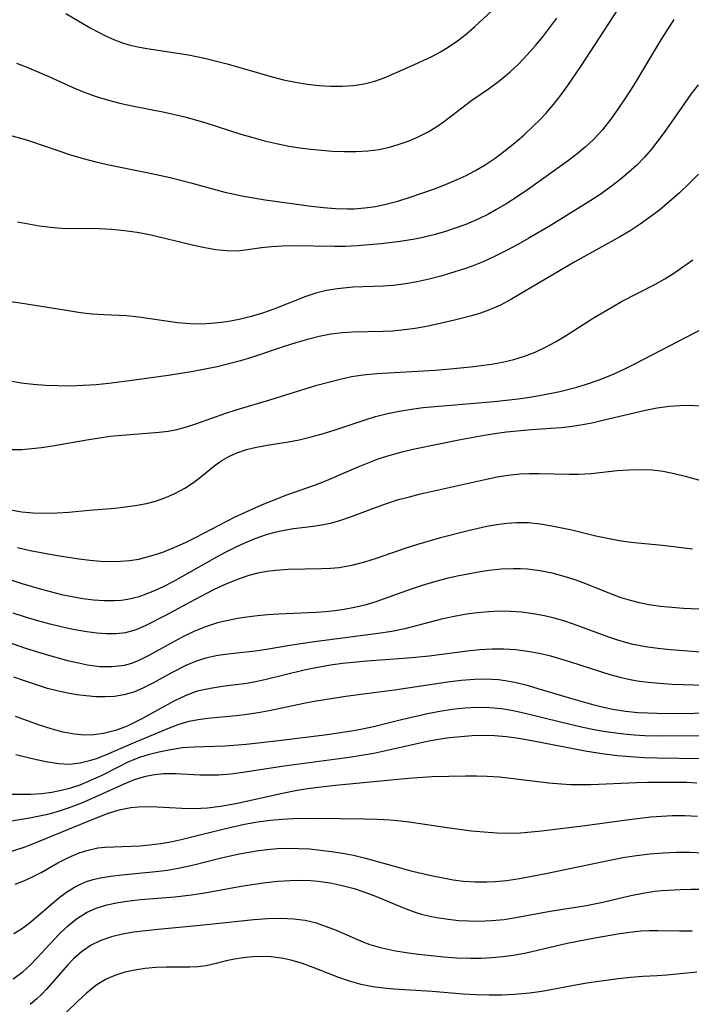
# Model space of a CAD drawing. Extents: x 1761544 to 1769746, y 3214722 to 3215715.
# Drawn here: x 1766848 to 1766945, y 3215059 to 3215201 of the extents above; entities that cross this region are included whole.
import ezdxf

# ---------------------------------------------------------------- set-up
doc = ezdxf.new("R2010")
doc.units = 0

msp = doc.modelspace()

# ---------------------------------------------------------------- linework, layer by layer
at = {"layer": 'Unknown_Line_Type', "color": 0}
for points in [[(1766846.8, 3215184.82, 1854), (1766849.1, 3215184.2, 1854), (1766850.03, 3215183.91, 1854), (1766853.98, 3215182.53, 1854), (1766855.79, 3215181.94, 1854), (1766857.62, 3215181.4, 1854), (1766859.48, 3215180.91, 1854), (1766861.35, 3215180.47, 1854), (1766866.83, 3215179.38, 1854), (1766870.18, 3215178.66, 1854), (1766873.19, 3215177.88, 1854), (1766878.08, 3215176.55, 1854), (1766880.77, 3215175.96, 1854), (1766883.89, 3215175.45, 1854), (1766890.55, 3215174.53, 1854), (1766892.3, 3215174.33, 1854), (1766894.05, 3215174.18, 1854), (1766895.79, 3215174.13, 1854), (1766896.73, 3215174.15, 1854), (1766898.27, 3215174.27, 1854), (1766899.8, 3215174.49, 1854), (1766901.28, 3215174.8, 1854), (1766903.05, 3215175.27, 1854), (1766904.82, 3215175.81, 1854), (1766906.64, 3215176.43, 1854), (1766908.46, 3215177.09, 1854), (1766910.25, 3215177.8, 1854), (1766911.58, 3215178.36, 1854), (1766912.88, 3215178.97, 1854), (1766914.16, 3215179.63, 1854), (1766915.65, 3215180.51, 1854), (1766917.09, 3215181.47, 1854), (1766918.52, 3215182.53, 1854), (1766919.91, 3215183.66, 1854), (1766921.26, 3215184.83, 1854), (1766922.57, 3215186.04, 1854), (1766923.51, 3215186.95, 1854), (1766924.41, 3215187.89, 1854), (1766925.51, 3215189.18, 1854), (1766926.56, 3215190.52, 1854), (1766927.56, 3215191.91, 1854), (1766929.43, 3215194.67, 1854), (1766939.58, 3215210.27, 1854)], [(1766855.15, 3215202.29, 1850), (1766858.66, 3215200.25, 1850), (1766860.84, 3215199.09, 1850), (1766862.15, 3215198.5, 1850), (1766863.18, 3215198.11, 1850), (1766864.23, 3215197.79, 1850), (1766865.51, 3215197.48, 1850), (1766866.82, 3215197.24, 1850), (1766871.27, 3215196.6, 1850), (1766872.85, 3215196.35, 1850), (1766875.15, 3215195.88, 1850), (1766878.41, 3215195.06, 1850), (1766884.89, 3215193.19, 1850), (1766886.52, 3215192.76, 1850), (1766888.27, 3215192.38, 1850), (1766889.97, 3215192.11, 1850), (1766891.66, 3215191.92, 1850), (1766893.34, 3215191.83, 1850), (1766895.01, 3215191.83, 1850), (1766896.63, 3215191.93, 1850), (1766898.2, 3215192.15, 1850), (1766899.72, 3215192.53, 1850), (1766901.04, 3215193.01, 1850), (1766905.34, 3215194.89, 1850), (1766908.03, 3215196.16, 1850), (1766909.18, 3215196.78, 1850), (1766910.31, 3215197.45, 1850), (1766911.62, 3215198.35, 1850), (1766912.88, 3215199.33, 1850), (1766914.1, 3215200.38, 1850), (1766916.63, 3215202.73, 1850)], [(1766848.01, 3215195.14, 1852), (1766849.39, 3215194.62, 1852), (1766852.67, 3215193.23, 1852), (1766856.04, 3215191.67, 1852), (1766857.76, 3215190.97, 1852), (1766859.52, 3215190.36, 1852), (1766861.31, 3215189.82, 1852), (1766863.13, 3215189.34, 1852), (1766864.96, 3215188.93, 1852), (1766869.36, 3215188.1, 1852), (1766872.29, 3215187.42, 1852), (1766875.2, 3215186.59, 1852), (1766880.37, 3215184.93, 1852), (1766882.09, 3215184.43, 1852), (1766883.81, 3215183.96, 1852), (1766885.55, 3215183.55, 1852), (1766887.3, 3215183.2, 1852), (1766888.88, 3215182.94, 1852), (1766890.46, 3215182.74, 1852), (1766892.05, 3215182.58, 1852), (1766893.63, 3215182.47, 1852), (1766895.34, 3215182.41, 1852), (1766897.04, 3215182.41, 1852), (1766898.71, 3215182.51, 1852), (1766900.36, 3215182.72, 1852), (1766901.82, 3215183.04, 1852), (1766903.25, 3215183.45, 1852), (1766904.68, 3215183.96, 1852), (1766906.07, 3215184.55, 1852), (1766907.4, 3215185.22, 1852), (1766908.67, 3215185.99, 1852), (1766909.78, 3215186.79, 1852), (1766912.27, 3215188.72, 1852), (1766913.72, 3215189.79, 1852), (1766916.28, 3215191.55, 1852), (1766917.55, 3215192.48, 1852), (1766919.19, 3215193.86, 1852), (1766920.48, 3215195.07, 1852), (1766921.71, 3215196.34, 1852), (1766922.91, 3215197.68, 1852), (1766923.97, 3215198.96, 1852), (1766925.99, 3215201.61, 1852)], [(1766942.87, 3215201.44, 1856), (1766941, 3215198.52, 1856), (1766937.02, 3215191.94, 1856), (1766935.97, 3215190.27, 1856), (1766934.89, 3215188.64, 1856), (1766933.77, 3215187.05, 1856), (1766932.57, 3215185.55, 1856), (1766931.28, 3215184.14, 1856), (1766930.13, 3215183.07, 1856), (1766928.92, 3215182.07, 1856), (1766927.67, 3215181.11, 1856), (1766921.75, 3215176.86, 1856), (1766920.26, 3215175.85, 1856), (1766918.74, 3215174.89, 1856), (1766917.19, 3215173.98, 1856), (1766916.02, 3215173.34, 1856), (1766914.83, 3215172.76, 1856), (1766912.86, 3215171.9, 1856), (1766911.33, 3215171.34, 1856), (1766909.78, 3215170.84, 1856), (1766908.22, 3215170.4, 1856), (1766906.64, 3215170.01, 1856), (1766905.5, 3215169.77, 1856), (1766903.38, 3215169.42, 1856), (1766900.65, 3215169.1, 1856), (1766897.17, 3215168.81, 1856), (1766895.43, 3215168.73, 1856), (1766893.92, 3215168.71, 1856), (1766887.9, 3215168.8, 1856), (1766886.35, 3215168.77, 1856), (1766884.83, 3215168.67, 1856), (1766883.36, 3215168.51, 1856), (1766881.03, 3215168.17, 1856), (1766879.87, 3215168.06, 1856), (1766878.35, 3215168.07, 1856), (1766876.79, 3215168.23, 1856), (1766875.2, 3215168.5, 1856), (1766873.59, 3215168.84, 1856), (1766867.21, 3215170.4, 1856), (1766865.41, 3215170.74, 1856), (1766863.59, 3215170.98, 1856), (1766861.76, 3215171.15, 1856), (1766859.92, 3215171.25, 1856), (1766854.5, 3215171.33, 1856), (1766852.91, 3215171.46, 1856), (1766851.32, 3215171.66, 1856), (1766848.14, 3215172.23, 1856)], [(1766946.35, 3215192.04, 1858), (1766945.32, 3215190.69, 1858), (1766944.33, 3215189.28, 1858), (1766941.48, 3215185.17, 1858), (1766940.57, 3215183.94, 1858), (1766939.63, 3215182.74, 1858), (1766938.63, 3215181.59, 1858), (1766937.51, 3215180.44, 1858), (1766936.32, 3215179.36, 1858), (1766935.08, 3215178.33, 1858), (1766933.8, 3215177.35, 1858), (1766932.35, 3215176.32, 1858), (1766930.86, 3215175.33, 1858), (1766925.14, 3215171.77, 1858), (1766921.95, 3215169.91, 1858), (1766920.34, 3215169.01, 1858), (1766918.72, 3215168.15, 1858), (1766917.08, 3215167.33, 1858), (1766915.42, 3215166.57, 1858), (1766913.74, 3215165.88, 1858), (1766912.5, 3215165.44, 1858), (1766911.25, 3215165.04, 1858), (1766909.23, 3215164.46, 1858), (1766907.54, 3215164.02, 1858), (1766905.83, 3215163.63, 1858), (1766904.13, 3215163.32, 1858), (1766902.42, 3215163.11, 1858), (1766900.94, 3215163, 1858), (1766896.54, 3215162.83, 1858), (1766894.35, 3215162.61, 1858), (1766892.76, 3215162.36, 1858), (1766891.2, 3215161.99, 1858), (1766889.76, 3215161.51, 1858), (1766885.14, 3215159.7, 1858), (1766883.52, 3215159.12, 1858), (1766881.86, 3215158.61, 1858), (1766880.13, 3215158.18, 1858), (1766878.38, 3215157.86, 1858), (1766876.62, 3215157.64, 1858), (1766874.85, 3215157.53, 1858), (1766873.09, 3215157.55, 1858), (1766871.22, 3215157.71, 1858), (1766865.68, 3215158.53, 1858), (1766863.87, 3215158.72, 1858), (1766860.6, 3215158.84, 1858), (1766858.93, 3215158.97, 1858), (1766857.23, 3215159.17, 1858), (1766855.52, 3215159.42, 1858), (1766848.56, 3215160.55, 1858), (1766846.79, 3215160.77, 1858)], [(1766946.41, 3215179.13, 1860), (1766945.07, 3215177.79, 1860), (1766943.68, 3215176.47, 1860), (1766942.25, 3215175.2, 1860), (1766940.77, 3215173.97, 1860), (1766939.4, 3215172.93, 1860), (1766937.99, 3215171.93, 1860), (1766936.55, 3215170.99, 1860), (1766935.08, 3215170.1, 1860), (1766928.56, 3215166.48, 1860), (1766925.54, 3215164.73, 1860), (1766919.43, 3215161.11, 1860), (1766917.86, 3215160.28, 1860), (1766916.24, 3215159.56, 1860), (1766914.97, 3215159.11, 1860), (1766913.68, 3215158.73, 1860), (1766911.2, 3215158.08, 1860), (1766909.33, 3215157.64, 1860), (1766907.43, 3215157.24, 1860), (1766905.53, 3215156.89, 1860), (1766903.62, 3215156.64, 1860), (1766902.27, 3215156.52, 1860), (1766900.93, 3215156.46, 1860), (1766896.51, 3215156.38, 1860), (1766895.05, 3215156.28, 1860), (1766893.35, 3215156.06, 1860), (1766891.66, 3215155.73, 1860), (1766889.98, 3215155.31, 1860), (1766888.3, 3215154.83, 1860), (1766886.63, 3215154.31, 1860), (1766881.94, 3215152.73, 1860), (1766880.35, 3215152.24, 1860), (1766878.66, 3215151.78, 1860), (1766876.96, 3215151.38, 1860), (1766873.5, 3215150.7, 1860), (1766870.22, 3215150.17, 1860), (1766865.06, 3215149.44, 1860), (1766861.34, 3215148.97, 1860), (1766859.49, 3215148.79, 1860), (1766857.64, 3215148.66, 1860), (1766855.81, 3215148.6, 1860), (1766853.99, 3215148.61, 1860), (1766852.19, 3215148.68, 1860), (1766850.41, 3215148.82, 1860), (1766848.68, 3215149.03, 1860), (1766847.11, 3215149.31, 1860)], [(1766847.4, 3215139.45, 1862), (1766848.8, 3215139.47, 1862), (1766850.21, 3215139.57, 1862), (1766851.62, 3215139.73, 1862), (1766853.2, 3215139.98, 1862), (1766858.14, 3215140.86, 1862), (1766861.51, 3215141.35, 1862), (1766863.19, 3215141.53, 1862), (1766868.61, 3215141.93, 1862), (1766869.88, 3215142.09, 1862), (1766871.13, 3215142.32, 1862), (1766872.52, 3215142.7, 1862), (1766873.89, 3215143.16, 1862), (1766878.24, 3215144.7, 1862), (1766879.72, 3215145.18, 1862), (1766884.55, 3215146.59, 1862), (1766891.37, 3215148.72, 1862), (1766893.02, 3215149.18, 1862), (1766894.69, 3215149.6, 1862), (1766896.36, 3215149.95, 1862), (1766898.05, 3215150.22, 1862), (1766900.02, 3215150.41, 1862), (1766908.44, 3215150.89, 1862), (1766910.12, 3215151.02, 1862), (1766913.56, 3215151.38, 1862), (1766916.53, 3215151.77, 1862), (1766918.16, 3215152.06, 1862), (1766919.76, 3215152.44, 1862), (1766921.33, 3215152.9, 1862), (1766922.87, 3215153.48, 1862), (1766924.35, 3215154.18, 1862), (1766925.8, 3215154.98, 1862), (1766927.23, 3215155.84, 1862), (1766931.35, 3215158.47, 1862), (1766933.99, 3215160.04, 1862), (1766935.33, 3215160.78, 1862), (1766940.13, 3215163.24, 1862), (1766941.57, 3215164.07, 1862), (1766942.98, 3215164.95, 1862), (1766944.3, 3215165.86, 1862), (1766945.6, 3215166.8, 1862)], [(1766847.16, 3215130.73, 1864), (1766848.79, 3215130.47, 1864), (1766850.43, 3215130.33, 1864), (1766852.15, 3215130.28, 1864), (1766853.86, 3215130.32, 1864), (1766855.57, 3215130.44, 1864), (1766858.48, 3215130.72, 1864), (1766862.23, 3215131.01, 1864), (1766864.09, 3215131.21, 1864), (1766865.44, 3215131.41, 1864), (1766866.78, 3215131.68, 1864), (1766868.08, 3215132.02, 1864), (1766869.55, 3215132.54, 1864), (1766870.96, 3215133.16, 1864), (1766872.3, 3215133.88, 1864), (1766873.56, 3215134.7, 1864), (1766874.62, 3215135.51, 1864), (1766876.69, 3215137.18, 1864), (1766877.65, 3215137.85, 1864), (1766878.65, 3215138.44, 1864), (1766879.8, 3215138.97, 1864), (1766881.2, 3215139.44, 1864), (1766882.66, 3215139.8, 1864), (1766884.16, 3215140.08, 1864), (1766887.25, 3215140.57, 1864), (1766888.81, 3215140.86, 1864), (1766890.55, 3215141.27, 1864), (1766892.29, 3215141.75, 1864), (1766894.01, 3215142.29, 1864), (1766898.45, 3215143.79, 1864), (1766899.82, 3215144.2, 1864), (1766901.52, 3215144.64, 1864), (1766903.24, 3215144.99, 1864), (1766904.99, 3215145.28, 1864), (1766906.68, 3215145.49, 1864), (1766916.92, 3215146.38, 1864), (1766920.4, 3215146.77, 1864), (1766922.08, 3215147.01, 1864), (1766923.74, 3215147.28, 1864), (1766926.42, 3215147.81, 1864), (1766928.85, 3215148.43, 1864), (1766930.25, 3215148.85, 1864), (1766932.09, 3215149.5, 1864), (1766933.91, 3215150.23, 1864), (1766935.69, 3215151.03, 1864), (1766937.24, 3215151.79, 1864), (1766947.22, 3215156.98, 1864)], [(1766848.17, 3215125.32, 1866), (1766849.98, 3215124.91, 1866), (1766851.8, 3215124.54, 1866), (1766853.63, 3215124.22, 1866), (1766857.02, 3215123.68, 1866), (1766858.57, 3215123.49, 1866), (1766860.12, 3215123.35, 1866), (1766861.67, 3215123.29, 1866), (1766863, 3215123.33, 1866), (1766864.32, 3215123.45, 1866), (1766865.64, 3215123.66, 1866), (1766867.41, 3215124.1, 1866), (1766869.15, 3215124.67, 1866), (1766870.86, 3215125.35, 1866), (1766872.4, 3215126.05, 1866), (1766873.92, 3215126.8, 1866), (1766879.49, 3215129.68, 1866), (1766882.13, 3215130.91, 1866), (1766883.75, 3215131.61, 1866), (1766887, 3215132.9, 1866), (1766891.66, 3215134.57, 1866), (1766893.07, 3215135.12, 1866), (1766897.3, 3215136.95, 1866), (1766898.75, 3215137.55, 1866), (1766900.21, 3215138.1, 1866), (1766901.92, 3215138.65, 1866), (1766903.66, 3215139.12, 1866), (1766905.42, 3215139.54, 1866), (1766912.1, 3215140.9, 1866), (1766915.23, 3215141.49, 1866), (1766916.97, 3215141.76, 1866), (1766918.72, 3215141.99, 1866), (1766922.34, 3215142.34, 1866), (1766926.6, 3215142.64, 1866), (1766927.84, 3215142.76, 1866), (1766929.43, 3215143, 1866), (1766931.01, 3215143.31, 1866), (1766932.59, 3215143.66, 1866), (1766938.78, 3215145.12, 1866), (1766940.47, 3215145.45, 1866), (1766942.17, 3215145.69, 1866), (1766943.72, 3215145.8, 1866), (1766945.28, 3215145.82, 1866), (1766947.13, 3215145.72, 1866)], [(1766847.07, 3215120.72, 1868), (1766848.78, 3215120.15, 1868), (1766851.64, 3215119.3, 1868), (1766853.07, 3215118.92, 1868), (1766854.51, 3215118.57, 1868), (1766856.05, 3215118.25, 1868), (1766857.6, 3215117.99, 1868), (1766859.13, 3215117.79, 1868), (1766860.64, 3215117.68, 1868), (1766862.14, 3215117.67, 1868), (1766863.13, 3215117.73, 1868), (1766864.1, 3215117.87, 1868), (1766865.72, 3215118.28, 1868), (1766866.74, 3215118.63, 1868), (1766867.75, 3215119.04, 1868), (1766869.23, 3215119.72, 1868), (1766870.7, 3215120.48, 1868), (1766876.59, 3215123.78, 1868), (1766878.07, 3215124.59, 1868), (1766879.52, 3215125.33, 1868), (1766880.98, 3215126.01, 1868), (1766882.45, 3215126.63, 1868), (1766883.94, 3215127.16, 1868), (1766885.27, 3215127.55, 1868), (1766886.61, 3215127.84, 1868), (1766887.97, 3215128.04, 1868), (1766890.88, 3215128.39, 1868), (1766892.33, 3215128.63, 1868), (1766893.5, 3215128.89, 1868), (1766894.66, 3215129.23, 1868), (1766896.37, 3215129.81, 1868), (1766899.79, 3215131.11, 1868), (1766901.53, 3215131.73, 1868), (1766903.12, 3215132.22, 1868), (1766904.71, 3215132.65, 1868), (1766906.32, 3215133.04, 1868), (1766915.83, 3215135.18, 1868), (1766917.37, 3215135.49, 1868), (1766918.91, 3215135.74, 1868), (1766920.62, 3215135.93, 1868), (1766922.03, 3215135.99, 1868), (1766923.44, 3215135.99, 1868), (1766927.75, 3215135.88, 1868), (1766929.08, 3215135.89, 1868), (1766930.94, 3215136.01, 1868), (1766934.66, 3215136.41, 1868), (1766936.35, 3215136.54, 1868), (1766938.04, 3215136.59, 1868), (1766939.72, 3215136.52, 1868), (1766941.31, 3215136.31, 1868), (1766942.9, 3215135.99, 1868), (1766944.49, 3215135.6, 1868), (1766951.27, 3215133.73, 1868)], [(1766945.55, 3215125.08, 1870), (1766941.24, 3215125.6, 1870), (1766936.67, 3215126.04, 1870), (1766934.98, 3215126.28, 1870), (1766933.29, 3215126.6, 1870), (1766931.61, 3215126.97, 1870), (1766928.15, 3215127.82, 1870), (1766925.27, 3215128.42, 1870), (1766923.58, 3215128.69, 1870), (1766921.89, 3215128.86, 1870), (1766920.2, 3215128.89, 1870), (1766918.76, 3215128.8, 1870), (1766917.32, 3215128.6, 1870), (1766915.89, 3215128.33, 1870), (1766913.17, 3215127.71, 1870), (1766909.2, 3215126.71, 1870), (1766905.74, 3215125.73, 1870), (1766904.03, 3215125.18, 1870), (1766900.07, 3215123.8, 1870), (1766898.24, 3215123.22, 1870), (1766896.41, 3215122.74, 1870), (1766894.57, 3215122.41, 1870), (1766893.3, 3215122.29, 1870), (1766892.02, 3215122.23, 1870), (1766887.21, 3215122.16, 1870), (1766885.45, 3215122.03, 1870), (1766884.14, 3215121.86, 1870), (1766882.84, 3215121.61, 1870), (1766881.55, 3215121.28, 1870), (1766880.28, 3215120.87, 1870), (1766879.03, 3215120.39, 1870), (1766877.79, 3215119.85, 1870), (1766876.45, 3215119.21, 1870), (1766873.8, 3215117.83, 1870), (1766869.51, 3215115.51, 1870), (1766866.66, 3215114.06, 1870), (1766865.22, 3215113.46, 1870), (1766863.74, 3215113.04, 1870), (1766862.4, 3215112.87, 1870), (1766861.02, 3215112.86, 1870), (1766859.61, 3215112.97, 1870), (1766858.18, 3215113.16, 1870), (1766856.43, 3215113.47, 1870), (1766854.65, 3215113.84, 1870), (1766852.87, 3215114.27, 1870), (1766851.09, 3215114.75, 1870), (1766849.31, 3215115.28, 1870), (1766847.55, 3215115.87, 1870)], [(1766948.67, 3215116.33, 1872), (1766944.27, 3215116.53, 1872), (1766942.59, 3215116.65, 1872), (1766940.92, 3215116.82, 1872), (1766939.27, 3215117.07, 1872), (1766937.92, 3215117.35, 1872), (1766936.59, 3215117.69, 1872), (1766935.28, 3215118.09, 1872), (1766933.63, 3215118.68, 1872), (1766930.39, 3215119.99, 1872), (1766928.76, 3215120.61, 1872), (1766927.03, 3215121.15, 1872), (1766925.28, 3215121.6, 1872), (1766923.51, 3215121.94, 1872), (1766921.74, 3215122.18, 1872), (1766920.74, 3215122.25, 1872), (1766919.74, 3215122.27, 1872), (1766917.96, 3215122.19, 1872), (1766916.18, 3215121.99, 1872), (1766914.66, 3215121.77, 1872), (1766913.14, 3215121.5, 1872), (1766911.61, 3215121.2, 1872), (1766910.09, 3215120.85, 1872), (1766908.32, 3215120.39, 1872), (1766906.56, 3215119.86, 1872), (1766904.83, 3215119.27, 1872), (1766899.84, 3215117.48, 1872), (1766898.25, 3215117.01, 1872), (1766896.79, 3215116.66, 1872), (1766895.31, 3215116.39, 1872), (1766893.96, 3215116.19, 1872), (1766892.59, 3215116.03, 1872), (1766891.23, 3215115.93, 1872), (1766885.82, 3215115.72, 1872), (1766884.29, 3215115.62, 1872), (1766882.77, 3215115.47, 1872), (1766881.26, 3215115.28, 1872), (1766879.91, 3215115.07, 1872), (1766878.57, 3215114.82, 1872), (1766877.03, 3215114.46, 1872), (1766875.29, 3215113.89, 1872), (1766873.59, 3215113.2, 1872), (1766871.93, 3215112.41, 1872), (1766870.33, 3215111.55, 1872), (1766867.22, 3215109.78, 1872), (1766865.67, 3215109.02, 1872), (1766864.62, 3215108.61, 1872), (1766863.54, 3215108.31, 1872), (1766861.82, 3215108.1, 1872), (1766860.06, 3215108.14, 1872), (1766858.25, 3215108.37, 1872), (1766856.94, 3215108.63, 1872), (1766855.62, 3215108.94, 1872), (1766852.67, 3215109.73, 1872), (1766849.35, 3215110.77, 1872), (1766839.3, 3215114.27, 1872)], [(1766948.6, 3215110.08, 1874), (1766942.39, 3215110.55, 1874), (1766940.57, 3215110.74, 1874), (1766938.76, 3215111, 1874), (1766936.98, 3215111.35, 1874), (1766936.07, 3215111.57, 1874), (1766934.77, 3215111.95, 1874), (1766933.49, 3215112.38, 1874), (1766928.38, 3215114.29, 1874), (1766927, 3215114.73, 1874), (1766925.6, 3215115.12, 1874), (1766924.18, 3215115.45, 1874), (1766922.56, 3215115.76, 1874), (1766920.92, 3215115.99, 1874), (1766919.27, 3215116.12, 1874), (1766917.69, 3215116.14, 1874), (1766916.1, 3215116.06, 1874), (1766914.52, 3215115.91, 1874), (1766912.93, 3215115.69, 1874), (1766911.14, 3215115.36, 1874), (1766909.35, 3215114.97, 1874), (1766904.06, 3215113.62, 1874), (1766902.15, 3215113.23, 1874), (1766900.21, 3215112.91, 1874), (1766891.02, 3215111.73, 1874), (1766887.72, 3215111.23, 1874), (1766884.07, 3215110.63, 1874), (1766882.43, 3215110.4, 1874), (1766878.92, 3215110, 1874), (1766877.07, 3215109.74, 1874), (1766875.27, 3215109.36, 1874), (1766873.85, 3215108.9, 1874), (1766872.46, 3215108.32, 1874), (1766870.45, 3215107.28, 1874), (1766867.7, 3215105.76, 1874), (1766866.32, 3215105.07, 1874), (1766864.92, 3215104.48, 1874), (1766863.48, 3215104.06, 1874), (1766862.16, 3215103.85, 1874), (1766860.82, 3215103.78, 1874), (1766859.45, 3215103.81, 1874), (1766858.06, 3215103.93, 1874), (1766856.73, 3215104.09, 1874), (1766855.4, 3215104.31, 1874), (1766854.07, 3215104.59, 1874), (1766852.5, 3215105.01, 1874), (1766849.29, 3215106.03, 1874), (1766847.64, 3215106.62, 1874)], [(1766950.44, 3215105.35, 1876), (1766942.61, 3215105.59, 1876), (1766940.73, 3215105.71, 1876), (1766939.14, 3215105.86, 1876), (1766937.58, 3215106.07, 1876), (1766936.34, 3215106.3, 1876), (1766935.11, 3215106.58, 1876), (1766933.68, 3215106.97, 1876), (1766927.99, 3215108.81, 1876), (1766925.13, 3215109.64, 1876), (1766923.45, 3215110.04, 1876), (1766921.76, 3215110.35, 1876), (1766920.06, 3215110.57, 1876), (1766918.35, 3215110.69, 1876), (1766916.58, 3215110.68, 1876), (1766914.81, 3215110.57, 1876), (1766913.04, 3215110.39, 1876), (1766907.54, 3215109.68, 1876), (1766905.59, 3215109.46, 1876), (1766903.83, 3215109.3, 1876), (1766898.56, 3215108.93, 1876), (1766895.05, 3215108.58, 1876), (1766893.31, 3215108.35, 1876), (1766890.95, 3215107.93, 1876), (1766889.53, 3215107.62, 1876), (1766884.05, 3215106.27, 1876), (1766882.72, 3215105.99, 1876), (1766881.26, 3215105.73, 1876), (1766877.74, 3215105.28, 1876), (1766876.02, 3215105.02, 1876), (1766874.34, 3215104.66, 1876), (1766873.8, 3215104.5, 1876), (1766872.23, 3215103.91, 1876), (1766870.7, 3215103.17, 1876), (1766866.18, 3215100.65, 1876), (1766864.66, 3215099.89, 1876), (1766863.97, 3215099.58, 1876), (1766862.29, 3215098.95, 1876), (1766860.56, 3215098.5, 1876), (1766859.18, 3215098.31, 1876), (1766857.79, 3215098.28, 1876), (1766856.39, 3215098.39, 1876), (1766854.7, 3215098.71, 1876), (1766853.01, 3215099.17, 1876), (1766851.31, 3215099.73, 1876), (1766847.89, 3215100.94, 1876)], [(1766847.9, 3215095.49, 1878), (1766850.9, 3215094.75, 1878), (1766852.51, 3215094.41, 1878), (1766854.1, 3215094.17, 1878), (1766855.67, 3215094.11, 1878), (1766857.2, 3215094.27, 1878), (1766858.75, 3215094.65, 1878), (1766859.54, 3215094.91, 1878), (1766860.88, 3215095.42, 1878), (1766864.91, 3215097.15, 1878), (1766870.07, 3215099.31, 1878), (1766871.49, 3215099.85, 1878), (1766872.94, 3215100.28, 1878), (1766874.24, 3215100.54, 1878), (1766875.56, 3215100.72, 1878), (1766879.71, 3215101.11, 1878), (1766881.29, 3215101.3, 1878), (1766882.88, 3215101.54, 1878), (1766884.47, 3215101.82, 1878), (1766889.47, 3215102.9, 1878), (1766890.98, 3215103.18, 1878), (1766895.53, 3215103.91, 1878), (1766898.06, 3215104.25, 1878), (1766902.55, 3215104.78, 1878), (1766910.26, 3215105.96, 1878), (1766912.18, 3215106.2, 1878), (1766914.09, 3215106.35, 1878), (1766915.34, 3215106.38, 1878), (1766916.58, 3215106.35, 1878), (1766917.55, 3215106.27, 1878), (1766918.51, 3215106.14, 1878), (1766920.1, 3215105.84, 1878), (1766921.68, 3215105.46, 1878), (1766923.25, 3215105.02, 1878), (1766927.93, 3215103.59, 1878), (1766931, 3215102.72, 1878), (1766932.54, 3215102.35, 1878), (1766934.06, 3215102.04, 1878), (1766935.87, 3215101.75, 1878), (1766937.65, 3215101.56, 1878), (1766939.05, 3215101.47, 1878), (1766940.44, 3215101.42, 1878), (1766943.35, 3215101.41, 1878), (1766950.89, 3215101.53, 1878)], [(1766846.95, 3215089.78, 1880), (1766848.51, 3215089.75, 1880), (1766850.07, 3215089.77, 1880), (1766851.61, 3215089.87, 1880), (1766853.13, 3215090.06, 1880), (1766854.45, 3215090.32, 1880), (1766855.84, 3215090.68, 1880), (1766857.2, 3215091.13, 1880), (1766858.76, 3215091.76, 1880), (1766860.28, 3215092.47, 1880), (1766862.91, 3215093.81, 1880), (1766864.05, 3215094.38, 1880), (1766864.92, 3215094.76, 1880), (1766865.81, 3215095.1, 1880), (1766867.18, 3215095.53, 1880), (1766868.57, 3215095.87, 1880), (1766869.97, 3215096.15, 1880), (1766871.97, 3215096.47, 1880), (1766873.58, 3215096.6, 1880), (1766878.11, 3215096.73, 1880), (1766881.17, 3215096.95, 1880), (1766885.87, 3215097.48, 1880), (1766892.85, 3215098.36, 1880), (1766896.33, 3215098.9, 1880), (1766897.93, 3215099.19, 1880), (1766899.52, 3215099.53, 1880), (1766903.75, 3215100.57, 1880), (1766907.32, 3215101.37, 1880), (1766909.1, 3215101.72, 1880), (1766910.89, 3215102, 1880), (1766912.68, 3215102.2, 1880), (1766914.49, 3215102.3, 1880), (1766916.3, 3215102.26, 1880), (1766918, 3215102.09, 1880), (1766919.7, 3215101.81, 1880), (1766921.4, 3215101.45, 1880), (1766926.49, 3215100.19, 1880), (1766929.74, 3215099.43, 1880), (1766931.38, 3215099.09, 1880), (1766933.02, 3215098.8, 1880), (1766935.64, 3215098.44, 1880), (1766937.15, 3215098.3, 1880), (1766938.67, 3215098.21, 1880), (1766940.91, 3215098.16, 1880), (1766947.32, 3215098.22, 1880)], [(1766843.54, 3215085.31, 1882), (1766849.88, 3215086.34, 1882), (1766851.57, 3215086.67, 1882), (1766852.9, 3215087, 1882), (1766854.22, 3215087.37, 1882), (1766855.53, 3215087.79, 1882), (1766857.44, 3215088.5, 1882), (1766859, 3215089.17, 1882), (1766863.56, 3215091.25, 1882), (1766865.06, 3215091.86, 1882), (1766866.65, 3215092.35, 1882), (1766867.93, 3215092.6, 1882), (1766869.23, 3215092.73, 1882), (1766870.96, 3215092.75, 1882), (1766874.47, 3215092.57, 1882), (1766875.82, 3215092.53, 1882), (1766877.18, 3215092.56, 1882), (1766878.92, 3215092.71, 1882), (1766880.67, 3215092.94, 1882), (1766886.61, 3215093.86, 1882), (1766896, 3215095.12, 1882), (1766897.78, 3215095.39, 1882), (1766899.55, 3215095.69, 1882), (1766901.31, 3215096.05, 1882), (1766905.56, 3215097.04, 1882), (1766907.26, 3215097.39, 1882), (1766908.88, 3215097.68, 1882), (1766910.5, 3215097.91, 1882), (1766912.12, 3215098.1, 1882), (1766913.75, 3215098.22, 1882), (1766915.37, 3215098.27, 1882), (1766917, 3215098.23, 1882), (1766918.71, 3215098.07, 1882), (1766920.43, 3215097.83, 1882), (1766922.35, 3215097.5, 1882), (1766930.07, 3215096.02, 1882), (1766932.83, 3215095.59, 1882), (1766934.73, 3215095.36, 1882), (1766936.63, 3215095.19, 1882), (1766938.54, 3215095.07, 1882), (1766940.45, 3215094.99, 1882), (1766946.75, 3215094.9, 1882)], [(1766846.55, 3215081.3, 1884), (1766849.1, 3215082.13, 1884), (1766850.11, 3215082.5, 1884), (1766859.43, 3215086.31, 1884), (1766861.13, 3215086.96, 1884), (1766862.82, 3215087.5, 1884), (1766864.52, 3215087.84, 1884), (1766865.61, 3215087.94, 1884), (1766866.71, 3215087.97, 1884), (1766868.31, 3215087.95, 1884), (1766871.87, 3215087.73, 1884), (1766873.69, 3215087.69, 1884), (1766875.55, 3215087.8, 1884), (1766877.43, 3215088.03, 1884), (1766879.9, 3215088.47, 1884), (1766886.15, 3215089.88, 1884), (1766888.53, 3215090.33, 1884), (1766890.36, 3215090.62, 1884), (1766894.04, 3215091.07, 1884), (1766904.57, 3215092.09, 1884), (1766907.99, 3215092.29, 1884), (1766912.82, 3215092.43, 1884), (1766914.38, 3215092.43, 1884), (1766915.93, 3215092.38, 1884), (1766917.7, 3215092.24, 1884), (1766924.81, 3215091.38, 1884), (1766926.6, 3215091.23, 1884), (1766928.02, 3215091.17, 1884), (1766930.86, 3215091.17, 1884), (1766937.46, 3215091.46, 1884), (1766939.06, 3215091.5, 1884), (1766942.24, 3215091.51, 1884), (1766944.75, 3215091.47, 1884), (1766946.17, 3215091.4, 1884)], [(1766847.82, 3215076.8, 1886), (1766849.08, 3215077.25, 1886), (1766850.34, 3215077.83, 1886), (1766851.56, 3215078.49, 1886), (1766853.97, 3215079.86, 1886), (1766855.5, 3215080.64, 1886), (1766857.06, 3215081.29, 1886), (1766858.18, 3215081.65, 1886), (1766859.75, 3215082.01, 1886), (1766860.79, 3215082.13, 1886), (1766865.81, 3215082.33, 1886), (1766867.22, 3215082.45, 1886), (1766868.85, 3215082.67, 1886), (1766870.49, 3215082.96, 1886), (1766871.75, 3215083.24, 1886), (1766878, 3215084.77, 1886), (1766880.93, 3215085.42, 1886), (1766882.79, 3215085.76, 1886), (1766884.66, 3215086.03, 1886), (1766886.32, 3215086.18, 1886), (1766887.98, 3215086.26, 1886), (1766891.24, 3215086.28, 1886), (1766898.2, 3215086.19, 1886), (1766900.05, 3215086.14, 1886), (1766901.89, 3215086.04, 1886), (1766903.45, 3215085.9, 1886), (1766905.01, 3215085.71, 1886), (1766910.13, 3215084.94, 1886), (1766913.68, 3215084.49, 1886), (1766915.46, 3215084.32, 1886), (1766917.35, 3215084.19, 1886), (1766919.24, 3215084.15, 1886), (1766920.75, 3215084.2, 1886), (1766922.26, 3215084.31, 1886), (1766923.78, 3215084.46, 1886), (1766929.67, 3215085.19, 1886), (1766936.43, 3215086.12, 1886), (1766939.53, 3215086.48, 1886), (1766941.07, 3215086.6, 1886), (1766942.62, 3215086.67, 1886), (1766944.45, 3215086.67, 1886), (1766946.29, 3215086.58, 1886)], [(1766847.63, 3215069.66, 1888), (1766848.74, 3215070.36, 1888), (1766849.79, 3215071.14, 1888), (1766850.81, 3215071.99, 1888), (1766853.04, 3215073.93, 1888), (1766854.12, 3215074.82, 1888), (1766855.23, 3215075.64, 1888), (1766856.39, 3215076.37, 1888), (1766857.24, 3215076.8, 1888), (1766858.12, 3215077.16, 1888), (1766859.09, 3215077.45, 1888), (1766860.09, 3215077.68, 1888), (1766861.63, 3215077.94, 1888), (1766863.22, 3215078.13, 1888), (1766868.13, 3215078.6, 1888), (1766869.79, 3215078.82, 1888), (1766870.8, 3215078.99, 1888), (1766871.8, 3215079.18, 1888), (1766873.59, 3215079.58, 1888), (1766877.15, 3215080.48, 1888), (1766880.15, 3215081.15, 1888), (1766882.91, 3215081.65, 1888), (1766884.16, 3215081.81, 1888), (1766885.66, 3215081.93, 1888), (1766887.17, 3215081.97, 1888), (1766888.69, 3215081.95, 1888), (1766890.28, 3215081.86, 1888), (1766891.88, 3215081.71, 1888), (1766893.47, 3215081.51, 1888), (1766895.05, 3215081.26, 1888), (1766896.63, 3215080.95, 1888), (1766898.37, 3215080.55, 1888), (1766903.21, 3215079.18, 1888), (1766904.92, 3215078.72, 1888), (1766908.1, 3215077.97, 1888), (1766909.56, 3215077.68, 1888), (1766911.03, 3215077.43, 1888), (1766912.5, 3215077.24, 1888), (1766914.19, 3215077.12, 1888), (1766915.87, 3215077.11, 1888), (1766917.06, 3215077.17, 1888), (1766918.7, 3215077.34, 1888), (1766920.6, 3215077.63, 1888), (1766924.39, 3215078.35, 1888), (1766933.61, 3215080.26, 1888), (1766935.52, 3215080.61, 1888), (1766937.45, 3215080.92, 1888), (1766939.39, 3215081.16, 1888), (1766941.33, 3215081.33, 1888), (1766943.26, 3215081.39, 1888), (1766945.19, 3215081.38, 1888), (1766947.12, 3215081.3, 1888)], [(1766847.54, 3215063.12, 1890), (1766848.92, 3215064.15, 1890), (1766849.97, 3215065.1, 1890), (1766850.96, 3215066.12, 1890), (1766854.08, 3215069.5, 1890), (1766855.33, 3215070.71, 1890), (1766856.66, 3215071.8, 1890), (1766858.09, 3215072.71, 1890), (1766859.53, 3215073.35, 1890), (1766861.06, 3215073.81, 1890), (1766862.66, 3215074.16, 1890), (1766864.31, 3215074.4, 1890), (1766865.92, 3215074.57, 1890), (1766870.87, 3215074.98, 1890), (1766873.25, 3215075.26, 1890), (1766875.17, 3215075.56, 1890), (1766880.45, 3215076.48, 1890), (1766883.97, 3215077.01, 1890), (1766885.72, 3215077.21, 1890), (1766887.48, 3215077.34, 1890), (1766889.39, 3215077.36, 1890), (1766890.46, 3215077.3, 1890), (1766891.53, 3215077.21, 1890), (1766893.28, 3215076.96, 1890), (1766895.01, 3215076.61, 1890), (1766896.71, 3215076.15, 1890), (1766898.15, 3215075.68, 1890), (1766899.57, 3215075.15, 1890), (1766900.97, 3215074.59, 1890), (1766903.85, 3215073.38, 1890), (1766905.37, 3215072.81, 1890), (1766906.61, 3215072.44, 1890), (1766907.87, 3215072.14, 1890), (1766908.93, 3215071.93, 1890), (1766910.35, 3215071.72, 1890), (1766911.79, 3215071.57, 1890), (1766913.24, 3215071.48, 1890), (1766914.7, 3215071.47, 1890), (1766916.53, 3215071.54, 1890), (1766918.36, 3215071.71, 1890), (1766920.04, 3215071.97, 1890), (1766925.01, 3215072.91, 1890), (1766930.26, 3215073.73, 1890), (1766931.43, 3215073.95, 1890), (1766932.59, 3215074.2, 1890), (1766936.66, 3215075.17, 1890), (1766938.37, 3215075.51, 1890), (1766940.11, 3215075.76, 1890), (1766941.14, 3215075.87, 1890), (1766943.76, 3215076.04, 1890), (1766945.34, 3215076.08, 1890), (1766946.92, 3215076.07, 1890)], [(1766945.49, 3215069.99, 1892), (1766943.67, 3215069.99, 1892), (1766940.57, 3215070.06, 1892), (1766939.29, 3215070.06, 1892), (1766938.09, 3215069.99, 1892), (1766936.88, 3215069.87, 1892), (1766935.08, 3215069.63, 1892), (1766931.45, 3215069.02, 1892), (1766927.45, 3215068.23, 1892), (1766921.53, 3215066.86, 1892), (1766919.72, 3215066.51, 1892), (1766918.17, 3215066.3, 1892), (1766916.62, 3215066.15, 1892), (1766915.07, 3215066.07, 1892), (1766913.51, 3215066.05, 1892), (1766911.57, 3215066.12, 1892), (1766909.69, 3215066.27, 1892), (1766906.02, 3215066.67, 1892), (1766904.23, 3215066.91, 1892), (1766902.47, 3215067.2, 1892), (1766900.74, 3215067.57, 1892), (1766899.05, 3215068.06, 1892), (1766898.04, 3215068.44, 1892), (1766894.18, 3215070.09, 1892), (1766892.75, 3215070.66, 1892), (1766891.28, 3215071.15, 1892), (1766889.67, 3215071.53, 1892), (1766888.02, 3215071.76, 1892), (1766886.13, 3215071.84, 1892), (1766884.21, 3215071.79, 1892), (1766882.28, 3215071.65, 1892), (1766874.99, 3215070.87, 1892), (1766868.44, 3215070.27, 1892), (1766866.64, 3215070.08, 1892), (1766864.95, 3215069.85, 1892), (1766863.31, 3215069.57, 1892), (1766861.71, 3215069.19, 1892), (1766860.2, 3215068.68, 1892), (1766858.78, 3215068.01, 1892), (1766857.37, 3215067.04, 1892), (1766856.24, 3215066.04, 1892), (1766855.4, 3215065.17, 1892), (1766852.32, 3215061.66, 1892), (1766851.65, 3215060.95, 1892), (1766850.95, 3215060.27, 1892), (1766850, 3215059.46, 1892)], [(1766946.17, 3215064.1, 1894), (1766941.86, 3215063.69, 1894), (1766940.45, 3215063.58, 1894), (1766938.38, 3215063.49, 1894), (1766936.62, 3215063.35, 1894), (1766934.83, 3215063.14, 1894), (1766930.32, 3215062.52, 1894), (1766928.97, 3215062.3, 1894), (1766923.79, 3215061.33, 1894), (1766922.05, 3215061.08, 1894), (1766919.86, 3215060.89, 1894), (1766918.03, 3215060.81, 1894), (1766916.2, 3215060.79, 1894), (1766914.36, 3215060.84, 1894), (1766912.44, 3215060.95, 1894), (1766908, 3215061.32, 1894), (1766902.48, 3215061.66, 1894), (1766900.96, 3215061.78, 1894), (1766899.45, 3215061.97, 1894), (1766897.73, 3215062.32, 1894), (1766896.05, 3215062.79, 1894), (1766894.4, 3215063.36, 1894), (1766890.8, 3215064.79, 1894), (1766889.29, 3215065.33, 1894), (1766887.77, 3215065.79, 1894), (1766886.56, 3215066.07, 1894), (1766884.78, 3215066.29, 1894), (1766883.42, 3215066.34, 1894), (1766882.07, 3215066.29, 1894), (1766880.76, 3215066.17, 1894), (1766879.49, 3215065.98, 1894), (1766878.27, 3215065.73, 1894), (1766876.82, 3215065.35, 1894), (1766875.39, 3215065.03, 1894), (1766874.24, 3215064.89, 1894), (1766873.04, 3215064.84, 1894), (1766869.6, 3215064.83, 1894), (1766868.1, 3215064.77, 1894), (1766866.6, 3215064.63, 1894), (1766865.1, 3215064.41, 1894), (1766863.63, 3215064.08, 1894), (1766862.2, 3215063.64, 1894), (1766860.84, 3215063.04, 1894), (1766859.46, 3215062.18, 1894), (1766858.11, 3215061.09, 1894), (1766856.82, 3215059.87, 1894), (1766853.7, 3215056.83, 1894)]]:
    msp.add_polyline3d(points, dxfattribs=at)

doc.saveas('drawing.dxf')
